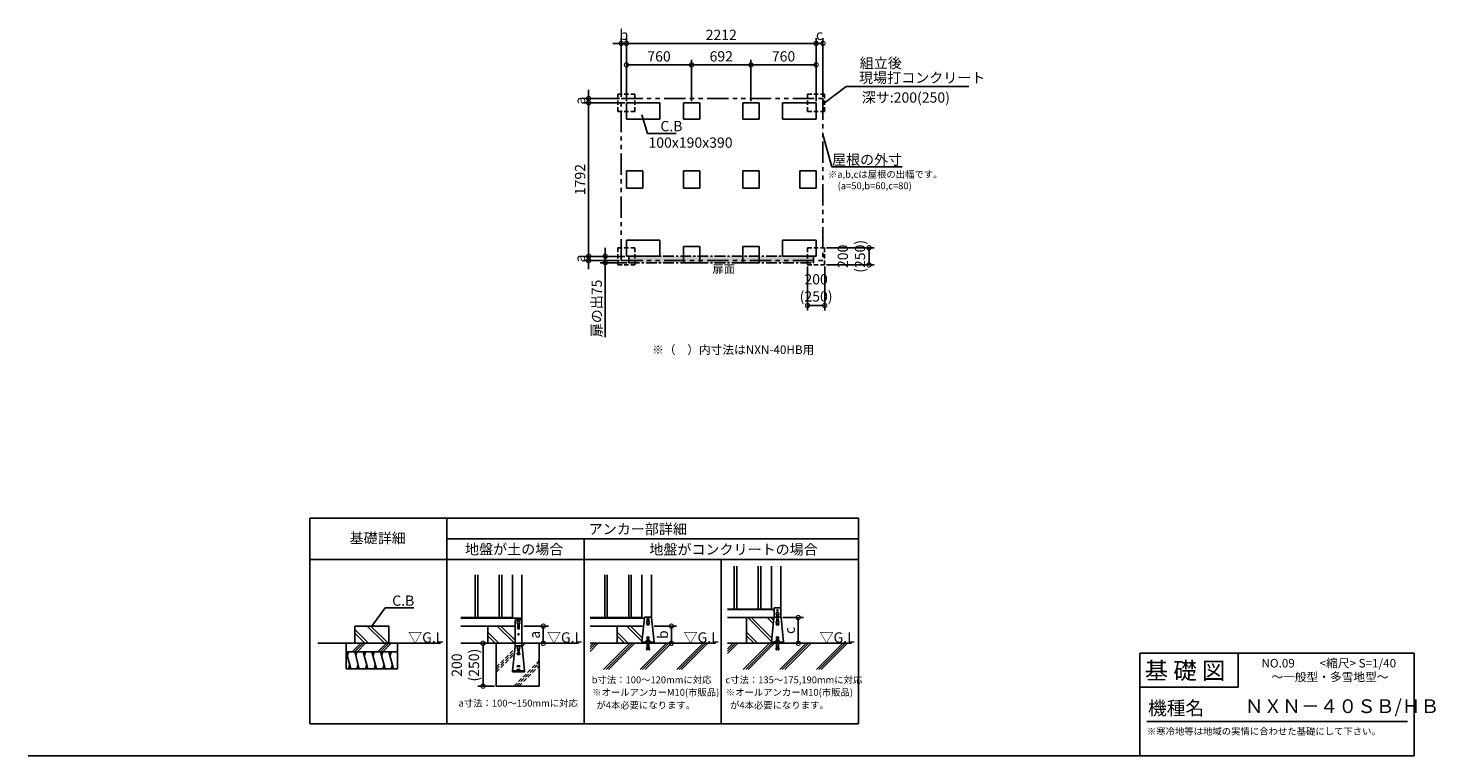
# Model space of a CAD drawing. Extents: x 140 to 16558, y 0 to 8493.
import ezdxf

# ---------------------------------------------------------------- set-up
doc = ezdxf.new("R2010")
doc.units = 0
doc.header["$LTSCALE"] = 20
doc.header["$PDMODE"] = 3
doc.header["$PDSIZE"] = 2
for name, pattern in [('CENTER', [2, 1.25, -0.25, 0.25, -0.25]), ('HIDDEN', [0.375, 0.25, -0.125]), ('PHANTOM', [2.5, 1.25, -0.25, 0.25, -0.25, 0.25, -0.25])]:
    doc.linetypes.add(name, pattern=pattern)
doc.layers.get('0').update_dxf_attribs({"linetype": 'CONTINUOUS'})
doc.layers.get('DEFPOINTS').update_dxf_attribs({"linetype": 'CONTINUOUS'})
for name, color, linetype in [('センター', 3, 'CENTER'), ('仕様書枠', 230, 'CONTINUOUS'), ('寸法', 4, 'CONTINUOUS'), ('想像線', 6, 'PHANTOM'), ('文字', 7, 'CONTINUOUS'), ('点線', 2, 'HIDDEN'), ('細線', 5, 'CONTINUOUS'), ('部品1', 7, 'CONTINUOUS'), ('Ｇ．Ｌ', 30, 'CONTINUOUS')]:
    doc.layers.add(name, color=color, linetype=linetype)
doc.styles.add('STYLE1', font='isocp.shx', dxfattribs={"bigfont": 'bigfont.shx'})
doc.styles.add('STYLE2', font='MS PGothic.ttf')
doc.dimstyles.new('INABA_S40G', dxfattribs={"dimscale": 40, "dimtxt": 3, "dimasz": 2.5, "dimexe": 1.5, "dimexo": 0.5, "dimgap": 1, "dimtad": 3, "dimdec": 1, "dimdsep": 46, "dimtxsty": 'STYLE1', "dimblk1": 'DOTSMALL', "dimblk2": 'DOTSMALL', "dimsah": 1, "dimcen": 0, "dimclrt": 7, "dimadec": 0, "dimazin": 0, "dimtfac": 1, "dimtdec": 4, "dimtix": 1, "dimtmove": 0, "dimatfit": 3, "dimldrblk": 'DOTSMALL', "dimfxl": 1, "dimtolj": 1, "dimtzin": 0, "dimarcsym": 0})
doc.dimstyles.new('INABA_S50G', dxfattribs={"dimtxt": 150, "dimasz": 125, "dimexe": 75, "dimexo": 25, "dimgap": 25, "dimtad": 3, "dimdec": 1, "dimdsep": 46, "dimtxsty": 'STYLE1', "dimblk1": 'DOTSMALL', "dimblk2": 'DOTSMALL', "dimsah": 1, "dimcen": 0, "dimclrt": 7, "dimadec": 0, "dimazin": 0, "dimtfac": 1, "dimtdec": 4, "dimtix": 1, "dimtmove": 0, "dimatfit": 3, "dimldrblk": 'DOTSMALL', "dimfxl": 1, "dimtolj": 1, "dimtzin": 0, "dimarcsym": 0})

# ---------------------------------------------------------------- blocks, each defined once
blk = doc.blocks.new('_DOTSMALL')
at = {"color": 0, "linetype": 'ByBlock', "ltscale": 50, "const_width": 0.5}
blk.add_lwpolyline([(-0.0625, 0, 1), (0.0625, 0, 1)], format="xyb", close=True, dxfattribs=at)
blk = doc.blocks.new('*D25')
at = {"layer": 'DEFPOINTS', "color": 0, "ltscale": 50}
for p in [(7878, 8064), (7118, 7622), (7878, 7622)]:
    blk.add_point(p, dxfattribs=at)
at = {"layer": '寸法', "color": 0, "lineweight": -2, "ltscale": 50}
for p, q in [((7118, 7642), (7118, 8124)), ((7118, 8064), (7878, 8064)), ((7878, 7642), (7878, 8124))]:
    blk.add_line(p, q, dxfattribs=at)
at = {"layer": '寸法', "color": 0, "lineweight": -2, "ltscale": 50, "xscale": 100, "yscale": 100, "zscale": 100, "rotation": 180}
blk.add_blockref('_DOTSMALL', (7118, 8064), dxfattribs=at)
at = {"layer": '寸法', "color": 0, "lineweight": -2, "ltscale": 50, "xscale": 100, "yscale": 100, "zscale": 100}
blk.add_blockref('_DOTSMALL', (7878, 8064), dxfattribs=at)
at = {"layer": '寸法', "color": 7, "ltscale": 50, "insert": (7498, 8164), "char_height": 120, "attachment_point": 5, "style": 'STYLE1'}
blk.add_mtext('\\A1;760', dxfattribs=at)
blk = doc.blocks.new('*D26')
at = {"layer": 'DEFPOINTS', "color": 0, "ltscale": 50}
for p in [(9330, 8064), (8570, 7622), (9330, 7622)]:
    blk.add_point(p, dxfattribs=at)
at = {"layer": '寸法', "color": 0, "lineweight": -2, "ltscale": 50}
for p, q in [((8570, 7642), (8570, 8124)), ((8570, 8064), (9330, 8064)), ((9330, 7642), (9330, 8124))]:
    blk.add_line(p, q, dxfattribs=at)
at = {"layer": '寸法', "color": 0, "lineweight": -2, "ltscale": 50, "xscale": 100, "yscale": 100, "zscale": 100, "rotation": 180}
blk.add_blockref('_DOTSMALL', (8570, 8064), dxfattribs=at)
at = {"layer": '寸法', "color": 0, "lineweight": -2, "ltscale": 50, "xscale": 100, "yscale": 100, "zscale": 100}
blk.add_blockref('_DOTSMALL', (9330, 8064), dxfattribs=at)
at = {"layer": '寸法', "color": 7, "ltscale": 50, "insert": (8950, 8164), "char_height": 120, "attachment_point": 5, "style": 'STYLE1'}
blk.add_mtext('\\A1;760', dxfattribs=at)
blk = doc.blocks.new('*D27')
at = {"layer": 'DEFPOINTS', "color": 0, "ltscale": 50}
for p in [(8570, 8064), (7878, 7622), (8570, 7622)]:
    blk.add_point(p, dxfattribs=at)
at = {"layer": '寸法', "color": 0, "lineweight": -2, "ltscale": 50}
for p, q in [((7878, 7642), (7878, 8124)), ((7878, 8064), (8570, 8064)), ((8570, 7642), (8570, 8124))]:
    blk.add_line(p, q, dxfattribs=at)
at = {"layer": '寸法', "color": 0, "lineweight": -2, "ltscale": 50, "xscale": 100, "yscale": 100, "zscale": 100, "rotation": 180}
blk.add_blockref('_DOTSMALL', (7878, 8064), dxfattribs=at)
at = {"layer": '寸法', "color": 0, "lineweight": -2, "ltscale": 50, "xscale": 100, "yscale": 100, "zscale": 100}
blk.add_blockref('_DOTSMALL', (8570, 8064), dxfattribs=at)
at = {"layer": '寸法', "color": 7, "ltscale": 50, "insert": (8224, 8164), "char_height": 120, "attachment_point": 5, "style": 'STYLE1'}
blk.add_mtext('\\A1;692', dxfattribs=at)
blk = doc.blocks.new('*D28')
at = {"layer": 'DEFPOINTS', "color": 0, "ltscale": 50}
for p in [(5600, 1314), (5445, 814), (5600, 814)]:
    blk.add_point(p, dxfattribs=at)
at = {"layer": '寸法', "color": 0, "lineweight": -2, "ltscale": 50}
for p, q in [((5580, 1314), (5385, 1314)), ((5445, 1314), (5445, 814)), ((5580, 814), (5385, 814))]:
    blk.add_line(p, q, dxfattribs=at)
at = {"layer": '寸法', "color": 0, "lineweight": -2, "ltscale": 50, "xscale": 100, "yscale": 100, "zscale": 100}
for p, rotation in [((5445, 1314), 90), ((5445, 814), 270)]:
    blk.add_blockref('_DOTSMALL', p, dxfattribs=dict(at, rotation=rotation))
at = {"layer": '寸法', "color": 7, "ltscale": 50, "insert": (5239, 1059), "char_height": 120, "attachment_point": 5, "rotation": 90, "style": 'STYLE1'}
blk.add_mtext('\\A1;200\\P(250)', dxfattribs=at)
blk = doc.blocks.new('*D29')
at = {"layer": 'DEFPOINTS', "color": 0, "ltscale": 50}
for p in [(7420, 1514), (7439, 1314), (7642, 1314)]:
    blk.add_point(p, dxfattribs=at)
at = {"layer": '寸法', "color": 0, "lineweight": -2, "ltscale": 50}
for p, q in [((7440, 1514), (7702, 1514)), ((7642, 1514), (7642, 1314)), ((7459, 1314), (7702, 1314))]:
    blk.add_line(p, q, dxfattribs=at)
at = {"layer": '寸法', "color": 0, "lineweight": -2, "ltscale": 50, "xscale": 100, "yscale": 100, "zscale": 100}
for p, rotation in [((7642, 1514), 90), ((7642, 1314), 270)]:
    blk.add_blockref('_DOTSMALL', p, dxfattribs=dict(at, rotation=rotation))
at = {"layer": '寸法', "color": 7, "ltscale": 50, "insert": (7542, 1414), "char_height": 120, "attachment_point": 5, "rotation": 90, "style": 'STYLE1'}
blk.add_mtext('\\A1;b', dxfattribs=at)
blk = doc.blocks.new('*D30')
at = {"layer": 'DEFPOINTS', "color": 0, "ltscale": 50}
for p in [(8920, 1614), (8950, 1314), (9122, 1314)]:
    blk.add_point(p, dxfattribs=at)
at = {"layer": '寸法', "color": 0, "lineweight": -2, "ltscale": 50}
for p, q in [((8940, 1614), (9182, 1614)), ((9122, 1614), (9122, 1314)), ((8970, 1314), (9182, 1314))]:
    blk.add_line(p, q, dxfattribs=at)
at = {"layer": '寸法', "color": 0, "lineweight": -2, "ltscale": 50, "xscale": 100, "yscale": 100, "zscale": 100}
for p, rotation in [((9122, 1614), 90), ((9122, 1314), 270)]:
    blk.add_blockref('_DOTSMALL', p, dxfattribs=dict(at, rotation=rotation))
at = {"layer": '寸法', "color": 7, "ltscale": 50, "insert": (9022, 1464), "char_height": 120, "attachment_point": 5, "rotation": 90, "style": 'STYLE1'}
blk.add_mtext('\\A1;c', dxfattribs=at)
blk = doc.blocks.new('*D19')
at = {"layer": 'DEFPOINTS', "color": 0, "ltscale": 50}
for p in [(5900, 1514), (5900, 1314), (6148, 1314)]:
    blk.add_point(p, dxfattribs=at)
at = {"layer": '寸法', "color": 0, "lineweight": -2, "ltscale": 50}
for p, q in [((5920, 1514), (6208, 1514)), ((6148, 1514), (6148, 1314)), ((5920, 1314), (6208, 1314))]:
    blk.add_line(p, q, dxfattribs=at)
at = {"layer": '寸法', "color": 0, "lineweight": -2, "ltscale": 50, "xscale": 100, "yscale": 100, "zscale": 100}
for p, rotation in [((6148, 1514), 90), ((6148, 1314), 270)]:
    blk.add_blockref('_DOTSMALL', p, dxfattribs=dict(at, rotation=rotation))
at = {"layer": '寸法', "color": 7, "ltscale": 50, "insert": (6048, 1414), "char_height": 120, "attachment_point": 5, "rotation": 90, "style": 'STYLE1'}
blk.add_mtext('\\A1;a', dxfattribs=at)
blk = doc.blocks.new('*D20')
at = {"layer": 'DEFPOINTS', "color": 0, "ltscale": 50}
for p in [(9430, 5930), (9430, 5730), (9948, 5730)]:
    blk.add_point(p, dxfattribs=at)
at = {"layer": '寸法', "color": 0, "lineweight": -2, "ltscale": 50}
for p, q in [((9450, 5930), (10008, 5930)), ((9948, 5930), (9948, 5730)), ((9450, 5730), (10008, 5730))]:
    blk.add_line(p, q, dxfattribs=at)
at = {"layer": '寸法', "color": 0, "lineweight": -2, "ltscale": 50, "xscale": 100, "yscale": 100, "zscale": 100}
for p, rotation in [((9948, 5930), 90), ((9948, 5730), 270)]:
    blk.add_blockref('_DOTSMALL', p, dxfattribs=dict(at, rotation=rotation))
at = {"layer": '寸法', "color": 7, "ltscale": 50, "insert": (9742, 5830), "char_height": 120, "attachment_point": 5, "rotation": 90, "style": 'STYLE1'}
blk.add_mtext('\\A1;200\\P(250)', dxfattribs=at)
blk = doc.blocks.new('*D21')
at = {"layer": 'DEFPOINTS', "color": 0, "ltscale": 50}
for p in [(9230, 5730), (9430, 5730), (9230, 5256)]:
    blk.add_point(p, dxfattribs=at)
at = {"layer": '寸法', "color": 0, "lineweight": -2, "ltscale": 50}
for p, q in [((9230, 5710), (9230, 5196)), ((9430, 5710), (9430, 5196)), ((9430, 5256), (9230, 5256))]:
    blk.add_line(p, q, dxfattribs=at)
at = {"layer": '寸法', "color": 0, "lineweight": -2, "ltscale": 50, "xscale": 100, "yscale": 100, "zscale": 100, "rotation": 180}
blk.add_blockref('_DOTSMALL', (9230, 5256), dxfattribs=at)
at = {"layer": '寸法', "color": 0, "lineweight": -2, "ltscale": 50, "xscale": 100, "yscale": 100, "zscale": 100}
blk.add_blockref('_DOTSMALL', (9430, 5256), dxfattribs=at)
at = {"layer": '寸法', "color": 7, "ltscale": 50, "insert": (9330, 5462), "char_height": 120, "attachment_point": 5, "style": 'STYLE1'}
blk.add_mtext('\\A1;200\\P(250)', dxfattribs=at)
blk = doc.blocks.new('*D22')
at = {"layer": 'DEFPOINTS', "color": 0, "ltscale": 50}
for p in [(7118, 7622), (6677, 5830), (7118, 5830)]:
    blk.add_point(p, dxfattribs=at)
at = {"layer": '寸法', "color": 0, "lineweight": -2, "ltscale": 50}
for p, q in [((7098, 7622), (6617, 7622)), ((6677, 7622), (6677, 5830)), ((7098, 5830), (6617, 5830))]:
    blk.add_line(p, q, dxfattribs=at)
at = {"layer": '寸法', "color": 0, "lineweight": -2, "ltscale": 50, "xscale": 100, "yscale": 100, "zscale": 100}
for p, rotation in [((6677, 7622), 90), ((6677, 5830), 270)]:
    blk.add_blockref('_DOTSMALL', p, dxfattribs=dict(at, rotation=rotation))
at = {"layer": '寸法', "color": 7, "ltscale": 50, "insert": (6577, 6726), "char_height": 120, "attachment_point": 5, "rotation": 90, "style": 'STYLE1'}
blk.add_mtext('\\A1;1792', dxfattribs=at)
blk = doc.blocks.new('*D23')
at = {"layer": 'DEFPOINTS', "color": 0, "ltscale": 50}
for p in [(9330, 8315), (7118, 7622), (9330, 7622)]:
    blk.add_point(p, dxfattribs=at)
at = {"layer": '寸法', "color": 0, "lineweight": -2, "ltscale": 50}
for p, q in [((7118, 7642), (7118, 8375)), ((9330, 7642), (9330, 8375)), ((7118, 8315), (9330, 8315))]:
    blk.add_line(p, q, dxfattribs=at)
at = {"layer": '寸法', "color": 0, "lineweight": -2, "ltscale": 50, "xscale": 100, "yscale": 100, "zscale": 100, "rotation": 180}
blk.add_blockref('_DOTSMALL', (7118, 8315), dxfattribs=at)
at = {"layer": '寸法', "color": 0, "lineweight": -2, "ltscale": 50, "xscale": 100, "yscale": 100, "zscale": 100}
blk.add_blockref('_DOTSMALL', (9330, 8315), dxfattribs=at)
at = {"layer": '寸法', "color": 7, "ltscale": 50, "insert": (8224, 8415), "char_height": 120, "attachment_point": 5, "style": 'STYLE1'}
blk.add_mtext('\\A1;2212', dxfattribs=at)
blk = doc.blocks.new('*D24')
at = {"layer": 'DEFPOINTS', "color": 0, "ltscale": 50}
for p in [(6871, 5830), (7047, 5830), (7147, 5755)]:
    blk.add_point(p, dxfattribs=at)
at = {"layer": '寸法', "color": 0, "lineweight": -2, "ltscale": 50}
for p, q in [((6871, 5830), (6871, 5930)), ((7027, 5830), (6811, 5830)), ((7127, 5755), (6811, 5755)), ((6871, 5830), (6871, 5755)), ((6871, 5755), (6871, 4888))]:
    blk.add_line(p, q, dxfattribs=at)
at = {"layer": '寸法', "color": 0, "lineweight": -2, "ltscale": 50, "xscale": 100, "yscale": 100, "zscale": 100}
for p, rotation in [((6871, 5830), 270), ((6871, 5755), 90)]:
    blk.add_blockref('_DOTSMALL', p, dxfattribs=dict(at, rotation=rotation))
at = {"layer": '寸法', "color": 7, "ltscale": 50, "insert": (6771, 5222), "char_height": 120, "attachment_point": 5, "rotation": 90, "style": 'STYLE1'}
blk.add_mtext('\\A1;扉の出75', dxfattribs=at)
blk = doc.blocks.new('*D31')
at = {"layer": 'DEFPOINTS', "color": 0, "ltscale": 50}
for p in [(7118, 8315), (7058, 7672), (7118, 7622)]:
    blk.add_point(p, dxfattribs=at)
at = {"layer": '寸法', "color": 0, "lineweight": -2, "ltscale": 50}
for p, q in [((7058, 7692), (7058, 8375)), ((7118, 7642), (7118, 8375)), ((7058, 8315), (6958, 8315)), ((7058, 8315), (7118, 8315)), ((7118, 8315), (7218, 8315))]:
    blk.add_line(p, q, dxfattribs=at)
at = {"layer": '寸法', "color": 0, "lineweight": -2, "ltscale": 50, "xscale": 100, "yscale": 100, "zscale": 100}
blk.add_blockref('_DOTSMALL', (7058, 8315), dxfattribs=at)
at = {"layer": '寸法', "color": 0, "lineweight": -2, "ltscale": 50, "xscale": 100, "yscale": 100, "zscale": 100, "rotation": 180}
blk.add_blockref('_DOTSMALL', (7118, 8315), dxfattribs=at)
at = {"layer": '寸法', "color": 7, "ltscale": 50, "insert": (7088, 8415), "char_height": 120, "attachment_point": 5, "style": 'STYLE1'}
blk.add_mtext('\\A1;b', dxfattribs=at)
blk = doc.blocks.new('*D32')
at = {"layer": 'DEFPOINTS', "color": 0, "ltscale": 50}
for p in [(9410, 8315), (9330, 7622), (9410, 7672)]:
    blk.add_point(p, dxfattribs=at)
at = {"layer": '寸法', "color": 0, "lineweight": -2, "ltscale": 50}
for p, q in [((9330, 7642), (9330, 8375)), ((9410, 7692), (9410, 8375)), ((9330, 8315), (9410, 8315))]:
    blk.add_line(p, q, dxfattribs=at)
at = {"layer": '寸法', "color": 0, "lineweight": -2, "ltscale": 50, "xscale": 100, "yscale": 100, "zscale": 100, "rotation": 180}
blk.add_blockref('_DOTSMALL', (9330, 8315), dxfattribs=at)
at = {"layer": '寸法', "color": 0, "lineweight": -2, "ltscale": 50, "xscale": 100, "yscale": 100, "zscale": 100}
blk.add_blockref('_DOTSMALL', (9410, 8315), dxfattribs=at)
at = {"layer": '寸法', "color": 7, "ltscale": 50, "insert": (9370, 8415), "char_height": 120, "attachment_point": 5, "style": 'STYLE1'}
blk.add_mtext('\\A1;c', dxfattribs=at)
blk = doc.blocks.new('*D33')
at = {"layer": 'DEFPOINTS', "color": 0, "ltscale": 50}
for p in [(6677, 5830), (7058, 5780), (7118, 5830)]:
    blk.add_point(p, dxfattribs=at)
at = {"layer": '寸法', "color": 0, "lineweight": -2, "ltscale": 50}
for p, q in [((6677, 5830), (6677, 5930)), ((7098, 5830), (6617, 5830)), ((7038, 5780), (6617, 5780)), ((6677, 5780), (6677, 5830)), ((6677, 5780), (6677, 5680))]:
    blk.add_line(p, q, dxfattribs=at)
at = {"layer": '寸法', "color": 0, "lineweight": -2, "ltscale": 50, "xscale": 100, "yscale": 100, "zscale": 100}
for p, rotation in [((6677, 5830), 270), ((6677, 5780), 90)]:
    blk.add_blockref('_DOTSMALL', p, dxfattribs=dict(at, rotation=rotation))
at = {"layer": '寸法', "color": 7, "ltscale": 50, "insert": (6577, 5805), "char_height": 120, "attachment_point": 5, "rotation": 90, "style": 'STYLE1'}
blk.add_mtext('\\A1;a', dxfattribs=at)
blk = doc.blocks.new('*D34')
at = {"layer": 'DEFPOINTS', "color": 0, "ltscale": 50}
for p in [(6677, 7672), (7058, 7672), (7118, 7622)]:
    blk.add_point(p, dxfattribs=at)
at = {"layer": '寸法', "color": 0, "lineweight": -2, "ltscale": 50}
for p, q in [((6677, 7672), (6677, 7772)), ((7038, 7672), (6617, 7672)), ((7098, 7622), (6617, 7622)), ((6677, 7622), (6677, 7672)), ((6677, 7622), (6677, 7522))]:
    blk.add_line(p, q, dxfattribs=at)
at = {"layer": '寸法', "color": 0, "lineweight": -2, "ltscale": 50, "xscale": 100, "yscale": 100, "zscale": 100}
for p, rotation in [((6677, 7672), 270), ((6677, 7622), 90)]:
    blk.add_blockref('_DOTSMALL', p, dxfattribs=dict(at, rotation=rotation))
at = {"layer": '寸法', "color": 7, "ltscale": 50, "insert": (6577, 7647), "char_height": 120, "attachment_point": 5, "rotation": 90, "style": 'STYLE1'}
blk.add_mtext('\\A1;a', dxfattribs=at)

msp = doc.modelspace()

# ---------------------------------------------------------------- hatches: boundary and pattern name
at = {"layer": '寸法', "ltscale": 50}
h = msp.add_hatch(dxfattribs=at)
h.set_pattern_fill('DOTS', color=256, scale=10, style=0)
h.set_pattern_definition([(0, (5503.815, 831.795), (7.9375, 15.875), [0, -15.875])])
h.paths.add_polyline_path([(9300.6, 5830.22), (7146.6, 5830.22), (7146.6, 5755.22), (9300.6, 5755.22)])

# ---------------------------------------------------------------- linework, layer by layer
at = {"layer": 'センター', "ltscale": 5}
for p, q in [((7146.6, 5755.22), (7146.6, 5830.22)), ((7146.6, 5830.22), (9300.6, 5830.22)), ((7146.6, 5755.22), (9300.6, 5755.22)), ((9300.6, 5755.22), (9300.6, 5830.22))]:
    msp.add_line(p, q, dxfattribs=at)
at = {"layer": '仕様書枠', "linetype": 'Continuous', "ltscale": 50}
for p, q in [((13107.2, 1200), (13107.2, 0)), ((14251.2, 1200), (14251.2, 800))]:
    msp.add_line(p, q, dxfattribs=at)
at = {"layer": '仕様書枠', "ltscale": 50}
for p, q in [((13107.2, 1200), (16307.2, 1200)), ((16307.2, 1200), (16307.2, 0)), ((13107.2, 800), (14251.2, 800)), ((140, 0), (16307.2, 0))]:
    msp.add_line(p, q, dxfattribs=at)
at = {"layer": '想像線', "ltscale": 10}
for p, q in [((7057.6, 5780.22), (7057.6, 7672.22)), ((7057.6, 7672.22), (9409.6, 7672.22)), ((9409.6, 7672.22), (9409.6, 5780.22)), ((7057.6, 5780.22), (9409.6, 5780.22))]:
    msp.add_line(p, q, dxfattribs=at)
at = {"layer": '文字', "color": 7, "ltscale": 50}
msp.add_line((13187.2, 400), (16227.2, 400), dxfattribs=at)
at = {"layer": '点線', "ltscale": 10}
for p, q in [((7017.6, 7722.22), (7217.6, 7722.22)), ((7017.6, 7722.22), (7017.6, 7522.22)), ((7217.6, 7722.22), (7217.6, 7522.22)), ((9229.6, 7722.22), (9429.6, 7722.22)), ((9229.6, 7722.22), (9229.6, 7522.22)), ((9429.6, 7722.22), (9429.6, 7522.22)), ((7017.6, 7522.22), (7217.6, 7522.22)), ((9229.6, 7522.22), (9429.6, 7522.22)), ((7017.6, 5930.22), (7217.6, 5930.22)), ((7017.6, 5930.22), (7017.6, 5730.22)), ((7217.6, 5930.22), (7217.6, 5730.22)), ((9229.6, 5930.22), (9429.6, 5930.22)), ((9229.6, 5930.22), (9229.6, 5730.22)), ((9429.6, 5930.22), (9429.6, 5730.22)), ((7017.6, 5730.22), (7217.6, 5730.22)), ((9229.6, 5730.22), (9429.6, 5730.22))]:
    msp.add_line(p, q, dxfattribs=at)
at = {"layer": '細線', "ltscale": 50}
for p, q in [((8374.7, 2213.95), (8374.7, 1713.95)), ((8404.7, 2213.95), (8404.7, 1713.95)), ((8654.7, 2213.95), (8654.7, 1713.95)), ((8684.7, 2213.95), (8684.7, 1713.95)), ((5354.77, 2113.95), (5354.77, 1613.95)), ((5384.77, 2113.95), (5384.77, 1613.95)), ((5634.77, 2113.95), (5634.77, 1613.95)), ((5664.77, 2113.95), (5664.77, 1613.95)), ((6864.36, 2113.95), (6864.36, 1613.95)), ((6894.36, 2113.95), (6894.36, 1613.95)), ((7144.36, 2113.95), (7144.36, 1613.95)), ((7174.36, 2113.95), (7174.36, 1613.95))]:
    msp.add_line(p, q, dxfattribs=at)
at = {"layer": '細線'}
for p, q in [((4294.52, 1313.95), (4094.52, 1513.95)), ((4336.94, 1313.95), (4136.94, 1513.95)), ((5812.07, 1313.95), (5612.07, 1513.95)), ((5819.77, 1348.68), (5654.5, 1513.95)), ((5851.77, 1527.95), (5851.77, 1487.95)), ((5867.77, 1527.95), (5867.77, 1487.95)), ((7300.32, 1335.3), (7121.67, 1513.95)), ((7304.25, 1373.79), (7164.09, 1513.95)), ((7354.36, 1533.95), (7384.36, 1533.95)), ((7354.36, 1533.95), (7354.36, 1527.95)), ((7354.36, 1527.95), (7384.36, 1527.95)), ((7361.36, 1597.95), (7361.36, 1571.8)), ((7377.36, 1597.95), (7377.36, 1571.8)), ((7384.36, 1533.95), (7384.36, 1527.95)), ((8810.65, 1335.3), (8532, 1613.95)), ((8814.58, 1373.79), (8574.42, 1613.95)), ((8831.62, 1540.6), (8758.27, 1613.95)), ((8835.55, 1579.1), (8800.7, 1613.95)), ((8864.7, 1533.95), (8894.7, 1533.95)), ((8864.7, 1533.95), (8864.7, 1527.95)), ((8864.7, 1527.95), (8894.7, 1527.95)), ((8871.7, 1597.95), (8871.7, 1571.4)), ((8887.7, 1597.95), (8887.7, 1571.4)), ((8894.7, 1533.95), (8894.7, 1527.95)), ((3919.09, 1213.95), (4019.09, 1313.95)), ((3947.37, 1213.95), (4047.37, 1313.95)), ((4110.67, 1313.95), (3948.47, 1476.14)), ((4068.24, 1313.95), (3948.47, 1433.72)), ((3975.66, 1213.95), (4075.66, 1313.95)), ((4219.09, 1213.95), (4319.09, 1313.95)), ((4247.37, 1213.95), (4347.37, 1313.95)), ((4275.66, 1213.95), (4375.66, 1313.95)), ((5628.22, 1313.95), (5499.77, 1442.4)), ((5585.8, 1313.95), (5499.77, 1399.98)), ((7137.82, 1313.95), (7009.36, 1442.4)), ((7095.39, 1313.95), (7009.36, 1399.98)), ((8648.15, 1313.95), (8519.7, 1442.4)), ((8605.72, 1313.95), (8519.7, 1399.98)), ((3848.47, 1213.95), (3902.06, 1013.95)), ((3875.27, 1213.95), (3861.87, 1163.95)), ((3948.47, 1213.95), (4002.06, 1013.95)), ((3975.27, 1213.95), (3961.87, 1163.95)), ((4048.47, 1213.95), (4102.06, 1013.95)), ((4075.27, 1213.95), (4061.87, 1163.95)), ((4148.47, 1213.95), (4202.06, 1013.95)), ((4175.27, 1213.95), (4161.87, 1163.95)), ((4248.47, 1213.95), (4302.06, 1013.95)), ((4275.27, 1213.95), (4261.87, 1163.95)), ((4348.47, 1213.95), (4402.06, 1013.95)), ((4375.27, 1213.95), (4361.87, 1163.95)), ((5844.77, 1199.35), (5874.77, 1199.35)), ((5844.77, 1199.35), (5844.77, 1193.35)), ((5844.77, 1197.95), (5874.77, 1197.95)), ((5844.77, 1193.35), (5845.77, 1193.35)), ((5845.77, 1197.95), (5845.77, 1193.35)), ((5845.77, 1193.35), (5848.01, 1184.38)), ((5851.77, 1249.09), (5851.77, 1223.35)), ((5851.89, 1181.35), (5867.65, 1181.35)), ((5867.77, 1249.09), (5867.77, 1223.35)), ((5873.77, 1193.35), (5871.53, 1184.38)), ((5873.77, 1197.95), (5873.77, 1193.35)), ((5873.77, 1193.35), (5874.77, 1193.35)), ((5874.77, 1199.35), (5874.77, 1193.35)), ((3888.67, 1063.95), (3875.27, 1013.95)), ((3988.67, 1063.95), (3975.27, 1013.95)), ((4088.67, 1063.95), (4075.27, 1013.95)), ((4188.67, 1063.95), (4175.27, 1013.95)), ((4288.67, 1063.95), (4275.27, 1013.95)), ((4388.67, 1063.95), (4375.27, 1013.95)), ((5844.77, 1049.35), (5874.77, 1049.35)), ((5844.77, 1049.35), (5844.77, 1043.35)), ((5844.77, 1043.35), (5874.77, 1043.35)), ((5844.77, 1009.35), (5874.77, 1009.35)), ((5844.77, 1009.35), (5844.77, 1003.35)), ((5844.77, 1003.35), (5874.77, 1003.35)), ((5874.77, 1049.35), (5874.77, 1043.35)), ((5874.77, 1009.35), (5874.77, 1003.35))]:
    msp.add_line(p, q, dxfattribs=at)
at = {"layer": '細線', "linetype": 'HIDDEN', "ltscale": 10}
for p, q in [((5899.77, 1305.88), (5907.84, 1313.95)), ((5900.32, 1278.14), (5936.12, 1313.95)), ((5599.77, 1034.16), (5816.25, 1250.64)), ((5599.77, 1005.88), (5813.03, 1219.14)), ((5599.77, 977.6), (5809.81, 1187.64)), ((5806.21, 813.95), (6099.77, 1107.51)), ((5834.5, 813.95), (6099.77, 1079.22)), ((5862.78, 813.95), (6099.77, 1050.94))]:
    msp.add_line(p, q, dxfattribs=at)
at = {"layer": '細線', "ltscale": 10}
for p, q in [((6694.11, 1276.24), (6731.82, 1313.95)), ((6694.11, 1219.67), (6788.38, 1313.95)), ((6694.11, 1247.96), (6760.1, 1313.95)), ((6851.56, 1007.03), (7158.47, 1313.95)), ((6879.84, 1007.03), (7186.76, 1313.95)), ((6908.12, 1007.03), (7215.04, 1313.95)), ((7278.21, 1007.03), (7585.13, 1313.95)), ((7306.5, 1007.03), (7613.42, 1313.95)), ((7334.78, 1007.03), (7641.7, 1313.95)), ((7704.87, 1007.03), (8011.79, 1313.95)), ((7733.16, 1007.03), (8040.08, 1313.95)), ((7761.44, 1007.03), (8068.36, 1313.95)), ((8296.9, 1193.42), (8417.43, 1313.95)), ((8296.9, 1221.7), (8389.15, 1313.95)), ((8296.9, 1249.98), (8360.86, 1313.95)), ((8480.6, 1007.03), (8787.52, 1313.95)), ((8508.89, 1007.03), (8815.8, 1313.95)), ((8537.17, 1007.03), (8844.09, 1313.95)), ((8907.26, 1007.03), (9214.18, 1313.95)), ((8935.54, 1007.03), (9242.46, 1313.95)), ((8963.83, 1007.03), (9270.75, 1313.95)), ((9333.92, 1007.03), (9640.84, 1313.95)), ((9362.2, 1007.03), (9669.12, 1313.95)), ((9390.49, 1007.03), (9697.41, 1313.95))]:
    msp.add_line(p, q, dxfattribs=at)
at = {"layer": '細線'}
for centre, radius in [((8879.7, 1697.55), 8), ((5859.77, 1417.95), 7), ((5859.77, 1417.95), 6), ((5859.77, 1262.95), 16)]:
    msp.add_circle(centre, radius, dxfattribs=at)
for centre, radius, start, end in [((5859.77, 1527.95), 8, 0, 180), ((5859.77, 1487.95), 8, 180, 0), ((7369.36, 1597.95), 8, 0, 180), ((8879.7, 1597.95), 8, 0, 180), ((5851.89, 1185.35), 4, 194.036243, 270), ((5859.77, 1223.35), 8, 180, 0), ((5867.65, 1185.35), 4, 270, 345.963757)]:
    msp.add_arc(centre, radius, start, end, dxfattribs=at)
at = {"layer": '部品1', "ltscale": 50}
for p, q in [((7117.6, 7432.22), (7117.6, 7622.22)), ((7507.6, 7622.22), (7117.6, 7622.22)), ((7507.6, 7622.22), (7117.6, 7622.22)), ((7507.6, 7432.22), (7507.6, 7622.22)), ((7782.6, 7432.22), (7782.6, 7622.22)), ((7972.6, 7622.22), (7782.6, 7622.22)), ((7972.6, 7432.22), (7972.6, 7622.22)), ((8664.6, 7622.22), (8474.6, 7622.22)), ((8474.6, 7432.22), (8474.6, 7622.22)), ((8664.6, 7432.22), (8664.6, 7622.22)), ((8939.6, 7432.22), (8939.6, 7622.22)), ((8939.6, 7622.22), (9329.6, 7622.22)), ((8939.6, 7622.22), (9329.6, 7622.22)), ((9329.6, 7432.22), (9329.6, 7622.22)), ((7507.6, 7432.22), (7117.6, 7432.22)), ((7972.6, 7432.22), (7782.6, 7432.22)), ((8664.6, 7432.22), (8474.6, 7432.22)), ((8939.6, 7432.22), (9329.6, 7432.22)), ((7117.6, 6626.22), (7117.6, 6826.22)), ((7307.6, 6826.22), (7117.6, 6826.22)), ((7307.6, 6626.22), (7307.6, 6826.22)), ((7972.6, 6826.22), (7782.6, 6826.22)), ((7782.6, 6626.22), (7782.6, 6826.22)), ((7972.6, 6626.22), (7972.6, 6826.22)), ((8474.6, 6626.22), (8474.6, 6826.22)), ((8664.6, 6826.22), (8474.6, 6826.22)), ((8664.6, 6626.22), (8664.6, 6826.22)), ((9329.6, 6826.22), (9139.6, 6826.22)), ((9139.6, 6626.22), (9139.6, 6826.22)), ((9329.6, 6626.22), (9329.6, 6826.22)), ((7307.6, 6626.22), (7117.6, 6626.22)), ((7972.6, 6626.22), (7782.6, 6626.22)), ((8664.6, 6626.22), (8474.6, 6626.22)), ((9329.6, 6626.22), (9139.6, 6626.22)), ((7117.6, 6020.22), (7117.6, 5830.22)), ((7507.6, 6020.22), (7117.6, 6020.22)), ((7507.6, 6020.22), (7507.6, 5830.22)), ((7782.6, 5755.22), (7782.6, 5945.22)), ((7972.6, 5945.22), (7782.6, 5945.22)), ((7972.6, 5755.22), (7972.6, 5945.22)), ((8664.6, 5945.22), (8474.6, 5945.22)), ((8474.6, 5755.22), (8474.6, 5945.22)), ((8664.6, 5755.22), (8664.6, 5945.22)), ((8939.6, 6020.22), (8939.6, 5830.22)), ((8939.6, 6020.22), (9329.6, 6020.22)), ((9329.6, 6020.22), (9329.6, 5830.22)), ((7507.6, 5830.22), (7117.6, 5830.22)), ((7507.6, 5830.22), (7117.6, 5830.22)), ((7972.6, 5755.22), (7782.6, 5755.22)), ((8664.6, 5755.22), (8474.6, 5755.22)), ((8939.6, 5830.22), (9329.6, 5830.22)), ((8939.6, 5830.22), (9329.6, 5830.22)), ((9823.6, 2773.19), (3423.6, 2773.19)), ((3423.6, 2773.19), (3423.6, 373.19)), ((5023.6, 2773.19), (5023.6, 373.19)), ((9823.6, 2773.19), (9823.6, 373.19)), ((9823.6, 2533.19), (5023.6, 2533.19)), ((6623.6, 2533.19), (6623.6, 373.19)), ((3423.6, 2293.19), (9823.6, 2293.19)), ((8223.6, 2293.19), (8223.6, 373.19)), ((5599.77, 813.95), (5599.77, 1313.95)), ((6099.77, 1313.95), (6099.77, 813.95)), ((6099.77, 813.95), (5599.77, 813.95)), ((3423.6, 373.19), (9823.6, 373.19))]:
    msp.add_line(p, q, dxfattribs=at)
at = {"layer": '部品1'}
for p, q in [((8809.7, 2213.95), (8809.7, 1707.95)), ((8919.7, 2213.95), (8919.7, 1714.19)), ((5789.77, 2113.95), (5789.77, 1607.95)), ((5899.77, 2113.95), (5899.77, 1313.95)), ((7299.36, 2113.95), (7299.36, 1607.95)), ((7409.36, 2113.95), (7409.36, 1614.19)), ((8296.9, 1713.95), (8809.7, 1713.95)), ((8296.9, 1707.95), (8839.7, 1707.95)), ((8839.7, 1717.55), (8839.7, 1614.19)), ((8849.7, 1727.55), (8909.7, 1727.55)), ((8871.7, 1643.09), (8871.7, 1627.55)), ((8887.7, 1643.09), (8887.7, 1627.55)), ((8919.7, 1717.55), (8919.7, 1614.19)), ((3948.47, 1513.95), (4348.47, 1513.95)), ((3948.47, 1313.95), (3948.47, 1513.95)), ((4348.47, 1513.95), (4348.47, 1313.95)), ((5184.51, 1613.95), (5789.77, 1613.95)), ((5184.51, 1607.95), (5899.77, 1607.95)), ((5184.51, 1513.95), (5819.77, 1513.95)), ((5499.77, 1313.95), (5499.77, 1513.95)), ((5819.77, 1577.95), (5819.77, 1279.59)), ((5829.77, 1587.95), (5889.77, 1587.95)), ((5899.77, 1576.95), (5899.77, 1279.59)), ((6694.11, 1613.95), (7299.36, 1613.95)), ((6694.11, 1607.95), (7328.16, 1607.95)), ((6694.11, 1513.95), (7318.56, 1513.95)), ((7009.36, 1313.95), (7009.36, 1513.95)), ((7328.47, 1610.94), (7299.36, 1325.95)), ((7338.42, 1619.95), (7400.31, 1619.95)), ((7410.26, 1610.94), (7439.36, 1325.95)), ((8296.9, 1613.95), (8839.58, 1613.95)), ((8519.7, 1313.95), (8519.7, 1613.95)), ((8838.8, 1610.94), (8809.7, 1325.95)), ((8848.75, 1619.95), (8910.64, 1619.95)), ((8920.59, 1610.94), (8949.7, 1325.95)), ((3848.47, 1013.95), (3848.47, 1313.95)), ((4448.47, 1313.95), (4448.47, 1013.95)), ((7299.36, 1325.95), (7439.36, 1325.95)), ((7299.36, 1325.95), (7299.36, 1313.95)), ((7299.36, 1313.95), (7439.36, 1313.95)), ((7339.36, 1328.95), (7399.36, 1328.95)), ((7339.36, 1325.95), (7339.36, 1328.95)), ((7352.36, 1344.95), (7349.36, 1341.95)), ((7349.36, 1328.95), (7349.36, 1341.95)), ((7349.36, 1341.95), (7389.36, 1341.95)), ((7352.36, 1344.95), (7386.36, 1344.95)), ((7354.36, 1386.35), (7384.36, 1386.35)), ((7354.36, 1386.35), (7354.36, 1380.35)), ((7354.36, 1380.35), (7384.36, 1380.35)), ((7354.36, 1346.35), (7359.36, 1346.35)), ((7354.36, 1346.35), (7354.36, 1344.95)), ((7359.36, 1365.95), (7379.36, 1365.95)), ((7359.36, 1328.95), (7359.36, 1365.95)), ((7359.36, 1313.95), (7359.36, 1278.55)), ((7362.36, 1378.2), (7376.36, 1378.2)), ((7362.36, 1374.2), (7362.36, 1378.2)), ((7362.36, 1374.2), (7376.36, 1374.2)), ((7364.36, 1365.95), (7364.36, 1374.2)), ((7374.36, 1365.95), (7374.36, 1374.2)), ((7376.36, 1374.2), (7376.36, 1378.2)), ((7379.36, 1328.95), (7379.36, 1365.95)), ((7379.36, 1346.35), (7384.36, 1346.35)), ((7379.36, 1313.95), (7379.36, 1278.55)), ((7384.36, 1386.35), (7384.36, 1380.35)), ((7384.36, 1346.35), (7384.36, 1344.95)), ((7386.36, 1344.95), (7389.36, 1341.95)), ((7389.36, 1328.95), (7389.36, 1341.95)), ((7399.36, 1325.95), (7399.36, 1328.95)), ((7439.36, 1325.95), (7439.36, 1313.95)), ((8809.7, 1325.95), (8949.7, 1325.95)), ((8809.7, 1325.95), (8809.7, 1313.95)), ((8809.7, 1313.95), (8949.7, 1313.95)), ((8849.7, 1325.95), (8849.7, 1328.95)), ((8849.7, 1328.95), (8909.7, 1328.95)), ((8862.7, 1344.95), (8859.7, 1341.95)), ((8859.7, 1341.95), (8899.7, 1341.95)), ((8859.7, 1328.95), (8859.7, 1341.95)), ((8862.7, 1344.95), (8896.7, 1344.95)), ((8864.7, 1386.35), (8894.7, 1386.35)), ((8864.7, 1386.35), (8864.7, 1380.35)), ((8864.7, 1386.35), (8864.7, 1380.35)), ((8864.7, 1386.35), (8894.7, 1386.35)), ((8864.7, 1380.35), (8894.7, 1380.35)), ((8864.7, 1380.35), (8894.7, 1380.35)), ((8864.7, 1346.35), (8869.7, 1346.35)), ((8864.7, 1346.35), (8864.7, 1344.95)), ((8864.7, 1346.35), (8869.7, 1346.35)), ((8864.7, 1346.35), (8864.7, 1344.95)), ((8864.7, 1344.95), (8894.7, 1344.95)), ((8869.7, 1328.95), (8869.7, 1365.95)), ((8869.7, 1365.95), (8889.7, 1365.95)), ((8869.7, 1313.95), (8869.7, 1278.55)), ((8872.7, 1374.2), (8872.7, 1378.2)), ((8872.7, 1378.2), (8886.7, 1378.2)), ((8872.7, 1374.2), (8886.7, 1374.2)), ((8874.7, 1365.95), (8874.7, 1374.2)), ((8884.7, 1365.95), (8884.7, 1374.2)), ((8886.7, 1374.2), (8886.7, 1378.2)), ((8889.7, 1328.95), (8889.7, 1365.95)), ((8889.7, 1346.35), (8894.7, 1346.35)), ((8889.7, 1346.35), (8894.7, 1346.35)), ((8889.7, 1313.95), (8889.7, 1278.55)), ((8894.7, 1386.35), (8894.7, 1380.35)), ((8894.7, 1386.35), (8894.7, 1380.35)), ((8894.7, 1346.35), (8894.7, 1344.95)), ((8894.7, 1346.35), (8894.7, 1344.95)), ((8896.7, 1344.95), (8899.7, 1341.95)), ((8899.7, 1328.95), (8899.7, 1341.95)), ((8909.7, 1325.95), (8909.7, 1328.95)), ((8949.7, 1325.95), (8949.7, 1313.95)), ((3848.47, 1213.95), (4448.47, 1213.95)), ((5818.87, 1276.34), (5789.77, 991.35)), ((5828.82, 1285.35), (5890.71, 1285.35)), ((5900.67, 1276.34), (5929.77, 991.35)), ((7359.36, 1278.55), (7353.36, 1238.55)), ((7353.36, 1238.55), (7361.27, 1237.36)), ((7354.25, 1244.48), (7362.16, 1243.3)), ((7355.14, 1250.42), (7363.05, 1249.23)), ((7356.03, 1256.35), (7363.94, 1255.16)), ((7356.92, 1262.28), (7364.83, 1261.1)), ((7357.81, 1268.22), (7365.72, 1267.03)), ((7358.7, 1274.15), (7366.61, 1272.96)), ((7367.45, 1278.55), (7361.27, 1237.36)), ((7367.45, 1278.55), (7371.27, 1278.55)), ((7377.45, 1237.36), (7371.27, 1278.55)), ((7372.11, 1272.96), (7380.02, 1274.15)), ((7373, 1267.03), (7380.91, 1268.22)), ((7373.89, 1261.1), (7381.8, 1262.28)), ((7374.78, 1255.16), (7382.69, 1256.35)), ((7375.67, 1249.23), (7383.58, 1250.42)), ((7376.56, 1243.3), (7384.47, 1244.48)), ((7377.45, 1237.36), (7385.36, 1238.55)), ((7385.36, 1238.55), (7379.36, 1278.55)), ((8869.7, 1278.55), (8863.7, 1238.55)), ((8863.7, 1238.55), (8871.61, 1237.36)), ((8864.59, 1244.48), (8872.5, 1243.3)), ((8865.48, 1250.42), (8873.39, 1249.23)), ((8866.37, 1256.35), (8874.28, 1255.16)), ((8867.26, 1262.28), (8875.17, 1261.1)), ((8868.15, 1268.22), (8876.06, 1267.03)), ((8869.04, 1274.15), (8876.95, 1272.96)), ((8877.79, 1278.55), (8871.61, 1237.36)), ((8877.79, 1278.55), (8881.61, 1278.55)), ((8887.78, 1237.36), (8881.61, 1278.55)), ((8882.44, 1272.96), (8890.36, 1274.15)), ((8883.33, 1267.03), (8891.25, 1268.22)), ((8884.22, 1261.1), (8892.14, 1262.28)), ((8885.11, 1255.16), (8893.03, 1256.35)), ((8886, 1249.23), (8893.92, 1250.42)), ((8886.89, 1243.3), (8894.81, 1244.48)), ((8887.78, 1237.36), (8895.7, 1238.55)), ((8895.7, 1238.55), (8889.7, 1278.55)), ((3848.47, 1013.95), (4448.47, 1013.95)), ((5789.77, 991.35), (5929.77, 991.35)), ((5789.77, 991.35), (5789.77, 979.35)), ((5929.77, 991.35), (5929.77, 979.35)), ((5789.77, 979.35), (5929.77, 979.35))]:
    msp.add_line(p, q, dxfattribs=at)
for centre in [(8879.7, 1656.95), (5859.77, 1557.95), (7369.36, 1557.95), (8879.7, 1557.55)]:
    msp.add_circle(centre, 16, dxfattribs=at)
for centre, radius, start, end in [((8849.7, 1717.55), 10, 90, 180), ((8879.7, 1667.55), 8, 28.006743, 151.993257), ((8909.7, 1717.55), 10, 0, 90), ((5829.77, 1577.95), 10, 90, 180), ((5889.77, 1577.95), 10, 0, 90), ((7338.42, 1609.95), 10, 90, 174.315758), ((7400.31, 1609.95), 10, 5.684242, 90), ((8848.75, 1609.95), 10, 90, 174.315758), ((8879.7, 1627.55), 8, 180, 251.805128), ((8879.7, 1627.55), 8, 288.194872, 0), ((8910.64, 1609.95), 10, 5.684242, 90), ((7354.36, 1337.43), 6.74, 42.080488, 137.919512), ((7369.36, 1320.86), 23.34, 64.630202, 115.369798), ((7384.36, 1337.43), 6.74, 42.080488, 137.919512), ((8864.7, 1337.43), 6.74, 42.080488, 137.919512), ((8879.7, 1320.86), 23.34, 64.630202, 115.369798), ((8894.7, 1337.43), 6.74, 42.080488, 137.919512), ((5828.82, 1275.35), 10, 90, 174.315758), ((5890.71, 1275.35), 10, 5.684242, 90)]:
    msp.add_arc(centre, radius, start, end, dxfattribs=at)
at = {"layer": 'Ｇ．Ｌ'}
for p, q in [((3518.37, 1313.95), (4949.27, 1313.95)), ((5184.51, 1313.95), (5819.77, 1313.95)), ((5806.31, 1313.95), (6558.4, 1313.95)), ((6694.11, 1313.95), (8158.14, 1313.95)), ((8296.9, 1313.95), (9741.79, 1313.95))]:
    msp.add_line(p, q, dxfattribs=at)

# ---------------------------------------------------------------- texts
at = {"layer": '寸法', "ltscale": 50, "style": 'STYLE1'}
msp.add_text('扉面', height=96, dxfattribs=at).set_placement((8121.66, 5634.65))
at = {"layer": '寸法', "color": 7, "ltscale": 50, "insert": (4386.01, 1811.8), "char_height": 120, "width": 1, "attachment_point": 4, "style": 'STYLE1'}
msp.add_mtext('\\A1;C.B', dxfattribs=at)
at = {"layer": '文字', "ltscale": 50, "style": 'STYLE1'}
for s, p in [('深サ:200(250)', (9861.87, 7623.69)), ('100x190x390', (7374.93, 7097.29))]:
    msp.add_text(s, height=120, dxfattribs=at).set_placement(p)
at = {"layer": '文字', "color": 7, "ltscale": 50, "style": 'STYLE2'}
for s, height, p in [('※（\u3000）内寸法はNXN-40HB用', 100, (7418.17, 4690.07)), ('基 礎 図', 200, (13162.98, 895.09)), ('NO.09 \u3000    <縮尺> S=1/40', 100, (14524.13, 1031.56)), ('～一般型・多雪地型～', 100, (14641.25, 871.17)), ('機種名', 160, (13201.44, 477.27)), ('ＮＸＮ－４０ＳＢ/ＨＢ', 160, (14330.13, 499.6)), ('※寒冷地等は地域の実情に合わせた基礎にして下さい。', 80, (13188.16, 246.71))]:
    msp.add_text(s, height=height, dxfattribs=at).set_placement(p)
at = {"layer": '部品1', "ltscale": 50, "style": 'STYLE1'}
for s, height, p in [('組立後', 120, (9838.95, 8025.6)), ('※a,b,cは屋根の出幅です。', 80, (9467.79, 6746.84)), ('(a=50,b=60,c=80)', 80, (9581.49, 6613.28))]:
    msp.add_text(s, height=height, dxfattribs=at).set_placement(p)
at = {"layer": '部品1'}
for s, height, style, p in [('アンカー部詳細', 120, 'STYLE2', (6677.33, 2587.25)), ('基礎詳細', 120, 'STYLE2', (3889.2, 2481.16)), ('地盤が土の場合', 120, 'STYLE2', (5235.75, 2351.47)), ('地盤がコンクリートの場合', 120, 'STYLE2', (7384.94, 2349.05)), ('▽G.L', 120, 'STYLE1', (4571.73, 1321.85)), ('▽G.L', 120, 'STYLE1', (6190.87, 1321.85)), ('▽G.L', 120, 'STYLE1', (7783.85, 1321.85)), ('▽G.L', 120, 'STYLE1', (9369.77, 1321.85)), ('b寸法：100～120mmに対応', 80, 'STYLE2', (6712.77, 847.11)), ('c寸法：135～175,190mmに対応', 80, 'STYLE2', (8272.1, 847.11)), ('a寸法：100～150mmに対応', 80, 'STYLE2', (5160.15, 575.28)), ('※オールアンカーM10(市販品)', 80, 'STYLE2', (6717.31, 701.51)), ('※オールアンカーM10(市販品)', 80, 'STYLE2', (8276.19, 701.51)), ('  が4本必要になります。', 80, 'STYLE2', (6718.68, 551.81)), ('  が4本必要になります。', 80, 'STYLE2', (8277.55, 551.81))]:
    msp.add_text(s, height=height, dxfattribs=dict(at, style=style)).set_placement(p)
at = {"layer": '部品1', "color": 7, "ltscale": 50, "char_height": 120, "style": 'STYLE1'}
for s, insert, attachment_point in [('現場打コンクリート', (9830.83, 7899.13), 4), ('\\A1;C.B', (7513.88, 7349.79), 4), ('\\A1;屋根の外寸', (10333.96, 6958.5), 6)]:
    msp.add_mtext(s, dxfattribs=dict(at, insert=insert, attachment_point=attachment_point))

# ---------------------------------------------------------------- dimensions: what is measured, and where the dimension line sits
at = {"layer": '寸法', "ltscale": 50}
for base, p1, p2, angle, text, picture, middle in [((7117.6, 8314.63), (7057.6, 7672.22), (7117.6, 7622.22), 180, 'b', '*D31', (7087.6, 8314.63)), ((9409.6, 8314.63), (9329.6, 7622.22), (9409.6, 7672.22), 180, 'c', '*D32', (9369.6, 8314.63)), ((6676.89, 7672.22), (7117.6, 7622.22), (7057.6, 7672.22), 90, 'a', '*D34', (6676.89, 7647.22)), ((6676.89, 5830.22), (7057.6, 5780.22), (7117.6, 5830.22), 90, 'a', '*D33', (6676.89, 5805.22)), ((9947.84, 5730.22), (9429.6, 5930.22), (9429.6, 5730.22), 90, '<>\\P(250)', '*D20', (9947.84, 5830.22)), ((5444.85, 813.95), (5599.77, 1313.95), (5599.77, 813.95), 90, '200\\P(250)', '*D28', (5444.85, 1058.66))]:
    dim = msp.add_linear_dim(base=base, p1=p1, p2=p2, angle=angle, text=text, dimstyle='INABA_S40G', override={"dimtdec": 1, "dimtix": 0}, dxfattribs=at)
    dim.commit()
    dim.dimension.update_dxf_attribs({"geometry": picture, "text_midpoint": middle, "dimtype": 160})
dim = msp.add_linear_dim(base=(9329.6, 8314.63), p1=(7117.6, 7622.22), p2=(9329.6, 7622.22), dimstyle='INABA_S40G', override={"dimtdec": 1, "dimtix": 0}, dxfattribs=at)
dim.commit()
dim.dimension.update_dxf_attribs({"geometry": '*D23', "text_midpoint": (8223.6, 8414.65)})
for base, p1, p2, picture, middle in [((7877.6, 8063.99), (7117.6, 7622.22), (7877.6, 7622.22), '*D25', (7497.6, 8163.99)), ((8569.6, 8063.99), (7877.6, 7622.22), (8569.6, 7622.22), '*D27', (8223.6, 8164.03)), ((9329.6, 8063.99), (8569.6, 7622.22), (9329.6, 7622.22), '*D26', (8949.6, 8163.99))]:
    dim = msp.add_linear_dim(base=base, p1=p1, p2=p2, dimstyle='INABA_S40G', dxfattribs=at)
    dim.commit()
    dim.dimension.update_dxf_attribs({"geometry": picture, "text_midpoint": middle})
dim = msp.add_linear_dim(base=(6676.89, 5830.22), p1=(7117.6, 7622.22), p2=(7117.6, 5830.22), angle=90, dimstyle='INABA_S40G', override={"dimtdec": 1, "dimtix": 0}, dxfattribs=at)
dim.commit()
dim.dimension.update_dxf_attribs({"geometry": '*D22', "text_midpoint": (6576.85, 6726.22)})
dim = msp.add_linear_dim(base=(6870.94, 5830.22), p1=(7146.6, 5755.22), p2=(7046.6, 5830.22), angle=90, text='扉の出<>', dimstyle='INABA_S40G', dxfattribs=at)
dim.commit()
dim.dimension.update_dxf_attribs({"geometry": '*D24', "text_midpoint": (6870.94, 5221.74), "dimtype": 160})
dim = msp.add_linear_dim(base=(9229.6, 5256.39), p1=(9429.6, 5730.22), p2=(9229.6, 5730.22), text='<>\\P(250)', dimstyle='INABA_S40G', override={"dimtdec": 1, "dimtix": 0}, dxfattribs=at)
dim.commit()
dim.dimension.update_dxf_attribs({"geometry": '*D21', "text_midpoint": (9329.6, 5256.39), "dimtype": 160})
for base, p1, p2, text, picture, middle in [((9122.44, 1313.95), (8919.81, 1613.95), (8949.7, 1313.95), 'c', '*D30', (9022.44, 1463.95)), ((6147.84, 1313.95), (5899.77, 1513.95), (5899.77, 1313.95), 'a', '*D19', (6047.84, 1413.95)), ((7642.13, 1313.95), (7419.91, 1513.95), (7439.36, 1313.95), 'b', '*D29', (7542.13, 1413.95))]:
    dim = msp.add_linear_dim(base=base, p1=p1, p2=p2, angle=90, text=text, dimstyle='INABA_S40G', override={"dimtdec": 1, "dimtix": 0}, dxfattribs=at)
    dim.commit()
    dim.dimension.update_dxf_attribs({"geometry": picture, "text_midpoint": middle})

# ---------------------------------------------------------------- leaders
at = {"layer": '寸法', "ltscale": 50, "has_arrowhead": 0, "annotation_type": 0, "has_hookline": 1, "hookline_direction": 0}
for points, override, text_width in [([(9424.44, 7617.78), (9680.83, 7814.13), (9805.83, 7814.13)], {"dimscale": 1, "dimldrblk": 'NONE'}, 1282.35), ([(7295.5, 7479.92), (7363.88, 7264.79), (7488.88, 7264.79)], {"dimscale": 1, "dimldrblk": 'NONE'}, 185.59), ([(9409.6, 7253.52), (9511.96, 6873.5), (9636.96, 6873.5)], {"dimscale": 1, "dimldrblk": 'NONE'}, 672), ([(4148.47, 1513.95), (4303.74, 1726.8), (4428.74, 1726.8)], {"dimscale": 1}, 185.59)]:
    msp.add_leader(points, dimstyle='INABA_S50G', override=override, dxfattribs=dict(at, text_width=text_width))

doc.saveas('drawing.dxf')
